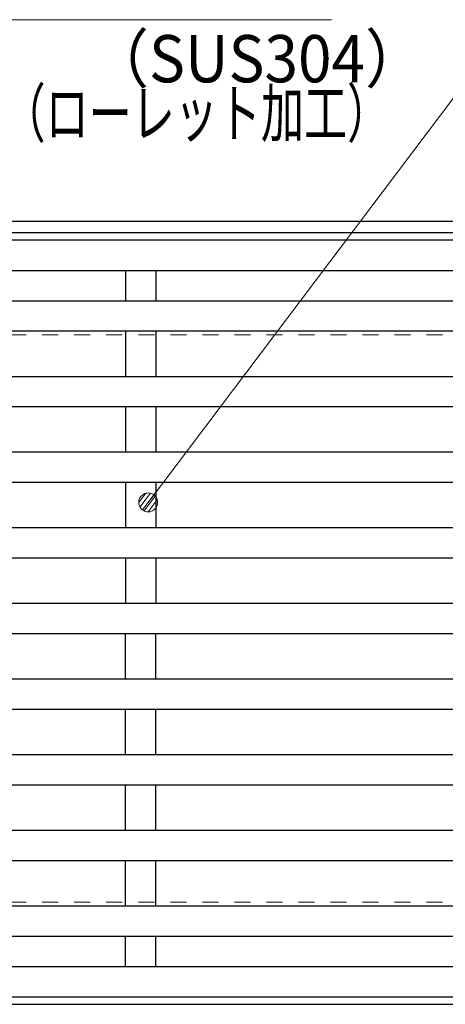
# Model space of a CAD drawing. Units: millimetres. Extents: x -1050 to 1050, y -743 to 742.
# Drawn here: x -329 to -217, y 250 to 510 of the extents above; entities that cross this region are included whole.
import ezdxf

# ---------------------------------------------------------------- set-up
doc = ezdxf.new("R2010")
doc.units = ezdxf.units.MM
doc.header["$LTSCALE"] = 5
doc.linetypes.add('JWW_DASHED1', pattern=[1.693333, 0.846667, -0.846667])
for name, color, linetype in [('寸法注釈', 7, 'Continuous'), ('枠', 7, 'Continuous'), ('溝開口', 7, 'Continuous'), ('蓋', 7, 'Continuous')]:
    doc.layers.add(name, color=color, linetype=linetype)
doc.styles.add('ＭＳ ゴシック', font='txt', dxfattribs={"height": 1})

# ---------------------------------------------------------------- blocks, each defined once
blk = doc.blocks.new('_Dot_0-1_')
at = {"layer": '寸法注釈', "color": 2, "linetype": 'Continuous', "lineweight": 5}
for p, q in [((-0.5, 0), (-1, 0)), ((-0.496, 0.063), (-0.5, 0)), ((-0.5, 0), (-0.496, -0.063)), ((0, 0), (-0.5, 0)), ((-0.5, 0), (0, 0)), ((-0.484, 0.124), (-0.496, 0.063)), ((-0.465, 0.184), (-0.484, 0.124)), ((-0.438, 0.241), (-0.465, 0.184)), ((-0.405, 0.294), (-0.438, 0.241)), ((-0.364, 0.342), (-0.405, 0.294)), ((-0.319, 0.385), (-0.364, 0.342)), ((-0.268, 0.422), (-0.319, 0.385)), ((-0.213, 0.452), (-0.268, 0.422)), ((-0.155, 0.476), (-0.213, 0.452)), ((-0.094, 0.491), (-0.155, 0.476)), ((-0.031, 0.499), (-0.094, 0.491)), ((0.031, 0.499), (-0.031, 0.499)), ((0.5, 0), (0, 0)), ((0, 0), (0, 0)), ((0, 0), (0, 0)), ((0, 0), (0, 0)), ((0, 0), (0, 0)), ((0, 0), (0, 0)), ((0, 0), (0, 0)), ((0, 0), (0, 0)), ((0, 0), (0, 0)), ((0, 0), (0, 0)), ((0, 0), (0, 0)), ((0, 0), (0, 0)), ((0, 0), (0, 0)), ((0, 0), (0, 0)), ((0, 0), (0, 0)), ((0, 0), (0, 0)), ((0, 0), (0, 0)), ((0, 0), (0, 0)), ((0, 0), (0, 0)), ((0, 0), (0, 0)), ((0, 0), (0, 0)), ((0, 0), (0, 0)), ((0, 0), (0, 0)), ((0, 0), (0, 0)), ((0, 0), (0, 0)), ((0, 0), (0, 0)), ((0, 0), (0, 0)), ((0, 0), (0, 0)), ((0, 0), (0, 0)), ((0, 0), (0, 0)), ((0, 0), (0, 0)), ((0, 0), (0, 0)), ((0, 0), (0, 0)), ((0, 0), (0, 0)), ((0, 0), (0, 0)), ((0, 0), (0, 0)), ((0, 0), (0, 0)), ((0, 0), (0, 0)), ((0, 0), (0, 0)), ((0, 0), (0, 0)), ((0, 0), (0, 0)), ((0, 0), (0, 0)), ((0, 0), (0, 0)), ((0, 0), (0, 0)), ((0, 0), (0, 0)), ((0, 0), (0, 0)), ((0, 0), (0, 0)), ((0, 0), (0, 0)), ((0, 0), (0, 0)), ((0, 0), (0, 0)), ((0, 0), (0, 0)), ((0, 0), (0.5, 0)), ((0.094, 0.491), (0.031, 0.499)), ((0.155, 0.476), (0.094, 0.491)), ((0.213, 0.452), (0.155, 0.476)), ((0.268, 0.422), (0.213, 0.452)), ((0.319, 0.385), (0.268, 0.422)), ((0.364, 0.342), (0.319, 0.385)), ((0.405, 0.294), (0.364, 0.342)), ((0.438, 0.241), (0.405, 0.294)), ((0.465, 0.184), (0.438, 0.241)), ((0.484, 0.124), (0.465, 0.184)), ((0.496, 0.063), (0.484, 0.124)), ((0.5, 0), (0.496, 0.063)), ((-0.496, -0.063), (-0.484, -0.124)), ((-0.484, -0.124), (-0.465, -0.184)), ((-0.465, -0.184), (-0.438, -0.241)), ((-0.438, -0.241), (-0.405, -0.294)), ((-0.405, -0.294), (-0.364, -0.342)), ((-0.364, -0.342), (-0.319, -0.385)), ((-0.319, -0.385), (-0.268, -0.422)), ((-0.268, -0.422), (-0.213, -0.452)), ((-0.213, -0.452), (-0.155, -0.476)), ((-0.155, -0.476), (-0.094, -0.491)), ((-0.094, -0.491), (-0.031, -0.499)), ((-0.031, -0.499), (0.031, -0.499)), ((0.031, -0.499), (0.094, -0.491)), ((0.094, -0.491), (0.155, -0.476)), ((0.155, -0.476), (0.213, -0.452)), ((0.213, -0.452), (0.268, -0.422)), ((0.268, -0.422), (0.319, -0.385)), ((0.319, -0.385), (0.364, -0.342)), ((0.364, -0.342), (0.405, -0.294)), ((0.405, -0.294), (0.438, -0.241)), ((0.438, -0.241), (0.465, -0.184)), ((0.465, -0.184), (0.484, -0.124)), ((0.484, -0.124), (0.496, -0.063)), ((0.496, -0.063), (0.5, 0))]:
    blk.add_line(p, q, dxfattribs=at)
at = {"layer": '寸法注釈', "color": 2, "linetype": 'Continuous', "lineweight": 20}
for p, q in [((0.489, 0.1), (-0.489, 0.1)), ((0.399, 0.3), (-0.399, 0.3)), ((0.458, -0.199), (-0.458, -0.199)), ((0.3, -0.399), (-0.3, -0.399))]:
    blk.add_line(p, q, dxfattribs=at)

msp = doc.modelspace()

# ---------------------------------------------------------------- linework, layer by layer
at = {"layer": '寸法注釈', "color": 2, "linetype": 'Continuous', "lineweight": 18}
for p, q in [((-246.88, 510.24), (-350.08, 510.24)), ((-198.99, 510.24), (-294.71, 383.42))]:
    msp.add_line(p, q, dxfattribs=at)
at = {"layer": '枠', "color": 7, "linetype": 'Continuous', "lineweight": 25}
for p, q in [((-480.31, 456.96), (224.69, 456.96)), ((-477.31, 453.96), (222.85, 453.96)), ((-477.31, 249.96), (226.52, 249.96))]:
    msp.add_line(p, q, dxfattribs=at)
at = {"layer": '溝開口', "color": 4, "linetype": 'JWW_DASHED1', "lineweight": 18}
for p, q in [((-450.31, 426.96), (24.69, 426.96)), ((-450.31, 276.96), (24.69, 276.96))]:
    msp.add_line(p, q, dxfattribs=at)
at = {"layer": '蓋', "color": 5, "linetype": 'Continuous', "lineweight": 25}
for p, q in [((24.69, 451.96), (-475.31, 451.96)), ((-471.31, 443.96), (20.69, 443.96)), ((-301.31, 443.96), (-301.31, 435.96)), ((-293.31, 443.96), (-293.31, 435.96)), ((-471.31, 435.96), (20.69, 435.96)), ((-471.31, 427.96), (20.69, 427.96)), ((-301.31, 427.96), (-301.31, 415.96)), ((-293.31, 427.96), (-293.31, 415.96)), ((-471.31, 415.96), (20.69, 415.96)), ((-471.31, 407.96), (20.69, 407.96)), ((-301.31, 407.96), (-301.31, 395.96)), ((-293.31, 407.96), (-293.31, 395.96)), ((-471.31, 395.96), (20.69, 395.96)), ((-471.31, 387.96), (20.69, 387.96)), ((-301.31, 387.96), (-301.31, 375.96)), ((-293.31, 387.96), (-293.31, 375.96)), ((-471.31, 375.96), (20.69, 375.96)), ((-471.31, 367.96), (20.69, 367.96)), ((-301.31, 367.96), (-301.31, 355.96)), ((-293.31, 367.96), (-293.31, 355.96)), ((-471.31, 355.96), (20.69, 355.96)), ((-471.31, 347.96), (20.69, 347.96)), ((-301.31, 335.96), (-301.31, 347.96)), ((-293.31, 335.96), (-293.31, 347.96)), ((-471.31, 335.96), (20.69, 335.96)), ((-471.31, 327.96), (20.69, 327.96)), ((-301.31, 315.96), (-301.31, 327.96)), ((-293.31, 315.96), (-293.31, 327.96)), ((-471.31, 315.96), (20.69, 315.96)), ((-471.31, 307.96), (20.69, 307.96)), ((-301.31, 295.96), (-301.31, 307.96)), ((-293.31, 295.96), (-293.31, 307.96)), ((-471.31, 295.96), (20.69, 295.96)), ((-471.31, 287.96), (20.69, 287.96)), ((-301.31, 275.96), (-301.31, 287.96)), ((-293.31, 275.96), (-293.31, 287.96)), ((-471.31, 275.96), (20.69, 275.96)), ((-471.31, 267.96), (20.69, 267.96)), ((-301.31, 259.96), (-301.31, 267.96)), ((-293.31, 259.96), (-293.31, 267.96)), ((-471.31, 259.96), (20.69, 259.96)), ((-475.31, 251.96), (24.69, 251.96))]:
    msp.add_line(p, q, dxfattribs=at)

# ---------------------------------------------------------------- block references
at = {"layer": '寸法注釈', "color": 2, "linetype": 'Continuous', "lineweight": 18, "xscale": 5, "yscale": 5, "rotation": 232.6695197761267}
msp.add_blockref('_Dot_0-1_', (-295.31, 382.62), dxfattribs=at)

# ---------------------------------------------------------------- texts
at = {"layer": '寸法注釈', "color": 7, "linetype": 'Continuous', "lineweight": 18, "style": 'ＭＳ ゴシック'}
for s, width, p in [('（SUS304）', 0.936313, (-311.06, 493.68)), ('（ローレット加工）', 0.667747, (-333.81, 479.25))]:
    msp.add_text(s, height=12.497, dxfattribs=dict(at, width=width)).set_placement(p)

doc.saveas('drawing.dxf')
